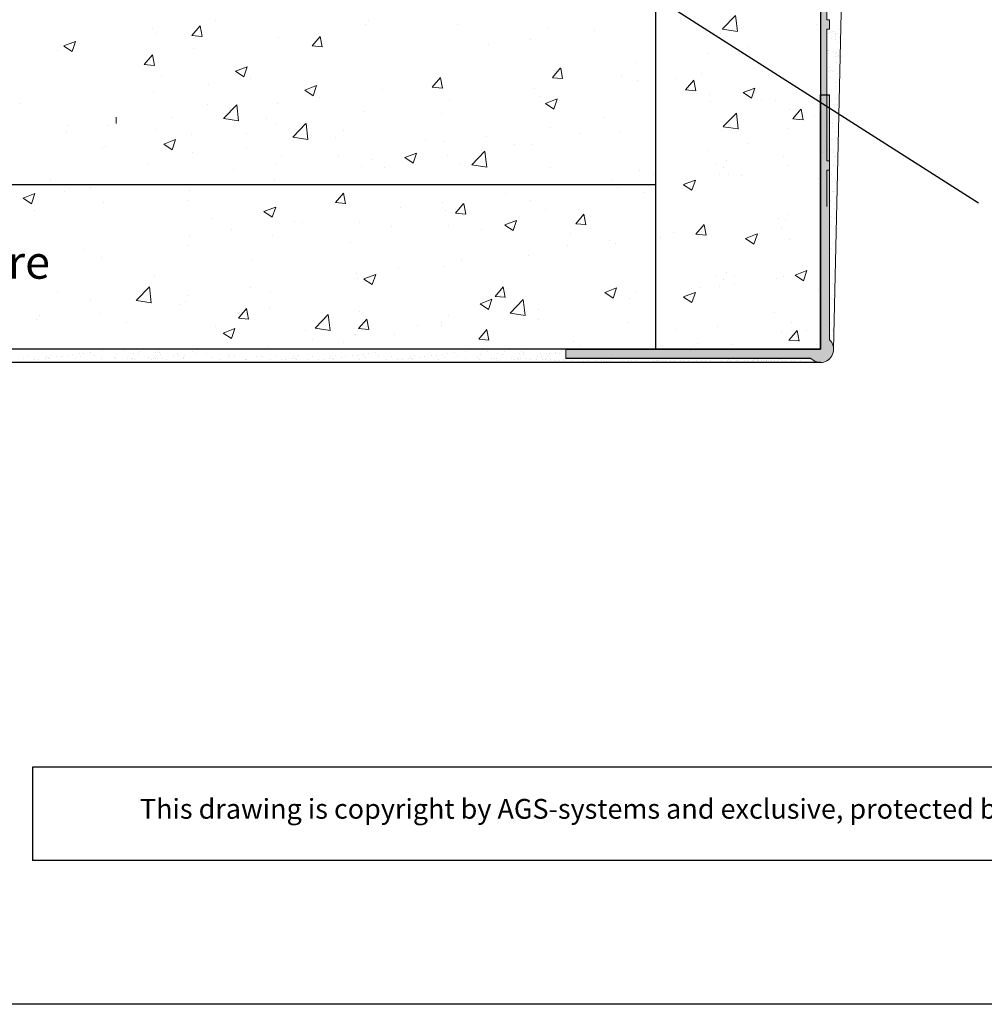
# Model space of a CAD drawing. Units: millimetres. Extents: x 17884 to 18181, y 3299 to 3516.
# Drawn here: x 17980 to 18053, y 3299 to 3374 of the extents above; entities that cross this region are included whole.
import ezdxf

# ---------------------------------------------------------------- set-up
doc = ezdxf.new("R2010")
doc.units = ezdxf.units.MM
doc.layers.get('0').update_dxf_attribs({"lineweight": 25})
for name, color, linetype, lineweight in [('1', 7, 'Continuous', 18), ('Gipsp Sch', 253, 'Continuous', 5), ('lienen Schraube', 7, 'Continuous', 15), ('Profile Sch', 251, 'Continuous', 15), ('Putz Sch', 252, 'Continuous', 20), ('Putznetz Lienien', 7, 'Continuous', 15), ('Putznetz Sch', 254, 'Continuous', 15), ('Schrafur Gips', 7, 'Continuous', 15)]:
    doc.layers.add(name, color=color, linetype=linetype, lineweight=lineweight)
doc.styles.add('Stil2', font='arial.ttf')

msp = doc.modelspace()

# ---------------------------------------------------------------- hatches: boundary and pattern name
at = {"layer": 'Putz Sch'}
h = msp.add_hatch(color=256, dxfattribs=at)
edge = h.paths.add_edge_path()
edge.add_arc((18040.817, 3348.78), 1, 224.427, 45.573)
edge.add_line((18041.517, 3349.494), (18041.517, 3368.08))
edge.add_line((18041.517, 3368.08), (18040.817, 3368.08))
edge.add_line((18040.817, 3368.08), (18040.817, 3348.78))
edge.add_line((18040.817, 3348.78), (18021.517, 3348.78))
edge.add_line((18021.517, 3348.78), (18021.517, 3348.08))
edge.add_line((18021.517, 3348.08), (18040.103, 3348.08))
h = msp.add_hatch(color=256, dxfattribs=at)
edge = h.paths.add_edge_path()
edge.add_arc((18040.817, 3348.78), 1, 224.427, 45.573)
edge.add_line((18041.517, 3349.494), (18041.517, 3368.08))
edge.add_line((18041.517, 3368.08), (18040.817, 3368.08))
edge.add_line((18040.817, 3368.08), (18040.817, 3348.78))
edge.add_line((18040.817, 3348.78), (18021.517, 3348.78))
edge.add_line((18021.517, 3348.78), (18021.517, 3348.08))
edge.add_line((18021.517, 3348.08), (18040.103, 3348.08))
h = msp.add_hatch(color=256, dxfattribs=at)
edge = h.paths.add_edge_path()
edge.add_arc((18040.817, 3348.78), 1, 224.427, 45.573)
edge.add_line((18041.517, 3349.494), (18041.517, 3368.08))
edge.add_line((18041.517, 3368.08), (18040.817, 3368.08))
edge.add_line((18040.817, 3368.08), (18040.817, 3348.78))
edge.add_line((18040.817, 3348.78), (18021.517, 3348.78))
edge.add_line((18021.517, 3348.78), (18021.517, 3348.08))
edge.add_line((18021.517, 3348.08), (18040.103, 3348.08))
h = msp.add_hatch(color=256, dxfattribs=at)
edge = h.paths.add_edge_path()
edge.add_arc((18040.817, 3348.78), 1, 224.427, 45.573)
edge.add_line((18041.517, 3349.494), (18041.517, 3368.08))
edge.add_line((18041.517, 3368.08), (18040.817, 3368.08))
edge.add_line((18040.817, 3368.08), (18040.817, 3348.78))
edge.add_line((18040.817, 3348.78), (18021.517, 3348.78))
edge.add_line((18021.517, 3348.78), (18021.517, 3348.08))
edge.add_line((18021.517, 3348.08), (18040.103, 3348.08))
h = msp.add_hatch(color=256, dxfattribs=at)
edge = h.paths.add_edge_path()
edge.add_arc((18040.817, 3348.78), 1, 224.427, 45.573)
edge.add_line((18041.517, 3349.494), (18041.517, 3368.08))
edge.add_line((18041.517, 3368.08), (18040.817, 3368.08))
edge.add_line((18040.817, 3368.08), (18040.817, 3348.78))
edge.add_line((18040.817, 3348.78), (18021.517, 3348.78))
edge.add_line((18021.517, 3348.78), (18021.517, 3348.08))
edge.add_line((18021.517, 3348.08), (18040.103, 3348.08))
h = msp.add_hatch(color=256, dxfattribs=at)
edge = h.paths.add_edge_path()
edge.add_arc((18040.817, 3348.78), 1, 224.427, 45.573)
edge.add_line((18041.517, 3349.494), (18041.517, 3368.08))
edge.add_line((18041.517, 3368.08), (18040.817, 3368.08))
edge.add_line((18040.817, 3368.08), (18040.817, 3348.78))
edge.add_line((18040.817, 3348.78), (18021.517, 3348.78))
edge.add_line((18021.517, 3348.78), (18021.517, 3348.08))
edge.add_line((18021.517, 3348.08), (18040.103, 3348.08))
h = msp.add_hatch(color=256, dxfattribs=at)
edge = h.paths.add_edge_path()
edge.add_arc((18040.817, 3348.78), 1, 224.427, 45.573)
edge.add_line((18041.517, 3349.494), (18041.517, 3368.08))
edge.add_line((18041.517, 3368.08), (18040.817, 3368.08))
edge.add_line((18040.817, 3368.08), (18040.817, 3348.78))
edge.add_line((18040.817, 3348.78), (18021.517, 3348.78))
edge.add_line((18021.517, 3348.78), (18021.517, 3348.08))
edge.add_line((18021.517, 3348.08), (18040.103, 3348.08))
h = msp.add_hatch(color=256, dxfattribs=at)
edge = h.paths.add_edge_path()
edge.add_arc((18040.817, 3348.78), 1, 224.427, 45.573)
edge.add_line((18041.517, 3349.494), (18041.517, 3368.08))
edge.add_line((18041.517, 3368.08), (18040.817, 3368.08))
edge.add_line((18040.817, 3368.08), (18040.817, 3348.78))
edge.add_line((18040.817, 3348.78), (18021.517, 3348.78))
edge.add_line((18021.517, 3348.78), (18021.517, 3348.08))
edge.add_line((18021.517, 3348.08), (18040.103, 3348.08))
h = msp.add_hatch(color=256, dxfattribs=at)
edge = h.paths.add_edge_path()
edge.add_arc((18040.817, 3348.78), 1, 224.427, 45.573)
edge.add_line((18041.517, 3349.494), (18041.517, 3368.08))
edge.add_line((18041.517, 3368.08), (18040.817, 3368.08))
edge.add_line((18040.817, 3368.08), (18040.817, 3348.78))
edge.add_line((18040.817, 3348.78), (18021.517, 3348.78))
edge.add_line((18021.517, 3348.78), (18021.517, 3348.08))
edge.add_line((18021.517, 3348.08), (18040.103, 3348.08))
h = msp.add_hatch(color=256, dxfattribs=at)
edge = h.paths.add_edge_path()
edge.add_arc((18040.817, 3348.78), 1, 224.427, 45.573)
edge.add_line((18041.517, 3349.494), (18041.517, 3368.08))
edge.add_line((18041.517, 3368.08), (18040.817, 3368.08))
edge.add_line((18040.817, 3368.08), (18040.817, 3348.78))
edge.add_line((18040.817, 3348.78), (18021.517, 3348.78))
edge.add_line((18021.517, 3348.78), (18021.517, 3348.08))
edge.add_line((18021.517, 3348.08), (18040.103, 3348.08))
h = msp.add_hatch(color=256, dxfattribs=at)
edge = h.paths.add_edge_path()
edge.add_arc((18040.817, 3348.78), 1, 224.427, 45.573)
edge.add_line((18041.517, 3349.494), (18041.517, 3368.08))
edge.add_line((18041.517, 3368.08), (18040.817, 3368.08))
edge.add_line((18040.817, 3368.08), (18040.817, 3348.78))
edge.add_line((18040.817, 3348.78), (18021.517, 3348.78))
edge.add_line((18021.517, 3348.78), (18021.517, 3348.08))
edge.add_line((18021.517, 3348.08), (18040.103, 3348.08))
h = msp.add_hatch(color=256, dxfattribs=at)
edge = h.paths.add_edge_path()
edge.add_arc((18040.817, 3348.78), 1, 224.427, 45.573)
edge.add_line((18041.517, 3349.494), (18041.517, 3368.08))
edge.add_line((18041.517, 3368.08), (18040.817, 3368.08))
edge.add_line((18040.817, 3368.08), (18040.817, 3348.78))
edge.add_line((18040.817, 3348.78), (18021.517, 3348.78))
edge.add_line((18021.517, 3348.78), (18021.517, 3348.08))
edge.add_line((18021.517, 3348.08), (18040.103, 3348.08))
h = msp.add_hatch(color=256, dxfattribs=at)
edge = h.paths.add_edge_path()
edge.add_arc((18040.817, 3348.78), 1, 224.427, 45.573)
edge.add_line((18041.517, 3349.494), (18041.517, 3368.08))
edge.add_line((18041.517, 3368.08), (18040.817, 3368.08))
edge.add_line((18040.817, 3368.08), (18040.817, 3348.78))
edge.add_line((18040.817, 3348.78), (18021.517, 3348.78))
edge.add_line((18021.517, 3348.78), (18021.517, 3348.08))
edge.add_line((18021.517, 3348.08), (18040.103, 3348.08))
h = msp.add_hatch(color=256, dxfattribs=at)
edge = h.paths.add_edge_path()
edge.add_arc((18040.817, 3348.78), 1, 224.427, 45.573)
edge.add_line((18041.517, 3349.494), (18041.517, 3368.08))
edge.add_line((18041.517, 3368.08), (18040.817, 3368.08))
edge.add_line((18040.817, 3368.08), (18040.817, 3348.78))
edge.add_line((18040.817, 3348.78), (18021.517, 3348.78))
edge.add_line((18021.517, 3348.78), (18021.517, 3348.08))
edge.add_line((18021.517, 3348.08), (18040.103, 3348.08))
h = msp.add_hatch(color=256, dxfattribs=at)
edge = h.paths.add_edge_path()
edge.add_arc((18040.817, 3348.78), 1, 224.427, 45.573)
edge.add_line((18041.517, 3349.494), (18041.517, 3368.08))
edge.add_line((18041.517, 3368.08), (18040.817, 3368.08))
edge.add_line((18040.817, 3368.08), (18040.817, 3348.78))
edge.add_line((18040.817, 3348.78), (18021.517, 3348.78))
edge.add_line((18021.517, 3348.78), (18021.517, 3348.08))
edge.add_line((18021.517, 3348.08), (18040.103, 3348.08))
h = msp.add_hatch(color=256, dxfattribs=at)
edge = h.paths.add_edge_path()
edge.add_arc((18040.817, 3348.78), 1, 224.427, 45.573)
edge.add_line((18041.517, 3349.494), (18041.517, 3368.08))
edge.add_line((18041.517, 3368.08), (18040.817, 3368.08))
edge.add_line((18040.817, 3368.08), (18040.817, 3348.78))
edge.add_line((18040.817, 3348.78), (18021.517, 3348.78))
edge.add_line((18021.517, 3348.78), (18021.517, 3348.08))
edge.add_line((18021.517, 3348.08), (18040.103, 3348.08))
at = {"layer": 'Putznetz Sch'}
h = msp.add_hatch(color=256, dxfattribs=at)
edge = h.paths.add_edge_path()
edge.add_line((18040.817, 3405.235), (18040.817, 3359.614))
edge.add_line((18040.817, 3359.614), (18041.317, 3359.614))
edge.add_line((18041.317, 3359.614), (18041.317, 3362.355))
edge.add_line((18041.317, 3362.355), (18041.517, 3362.355))
edge.add_line((18041.517, 3362.355), (18041.517, 3363.055))
edge.add_line((18041.517, 3363.055), (18041.317, 3363.055))
edge.add_line((18041.317, 3363.055), (18041.317, 3373.055))
edge.add_line((18041.317, 3373.055), (18041.517, 3373.055))
edge.add_line((18041.517, 3373.055), (18041.517, 3373.755))
edge.add_line((18041.517, 3373.755), (18041.317, 3373.755))
edge.add_line((18041.317, 3373.755), (18041.317, 3383.755))
edge.add_line((18041.317, 3383.755), (18041.517, 3383.755))
edge.add_line((18041.517, 3383.755), (18041.517, 3384.455))
edge.add_line((18041.517, 3384.455), (18041.317, 3384.455))
edge.add_line((18041.317, 3384.455), (18041.317, 3389.455))
edge.add_line((18041.317, 3389.455), (18041.517, 3389.455))
edge.add_line((18041.517, 3389.455), (18041.517, 3390.155))
edge.add_line((18041.517, 3390.155), (18041.317, 3390.155))
edge.add_line((18041.317, 3390.155), (18041.317, 3400.155))
edge.add_line((18041.317, 3400.155), (18041.517, 3400.155))
edge.add_line((18041.517, 3400.155), (18041.517, 3400.855))
edge.add_line((18041.517, 3400.855), (18041.317, 3400.855))
edge.add_line((18041.317, 3400.855), (18041.317, 3405.394))
edge.add_line((18041.317, 3405.394), (18040.249, 3409.157))
edge.add_line((18040.249, 3409.157), (18040.249, 3413.64))
edge.add_arc((18040.999, 3413.64), 0.75, 90, 180, ccw=False)
edge.add_line((18040.999, 3414.39), (18040.999, 3414.89))
edge.add_arc((18040.999, 3413.64), 1.25, 90, 180)
edge.add_line((18039.749, 3413.64), (18039.748, 3409.003))
edge.add_line((18039.748, 3409.003), (18040.817, 3405.235))

# ---------------------------------------------------------------- linework, layer by layer
for p, q in [((18040.817, 3405.235), (18040.817, 3348.78)), ((18028.317, 3395.699), (18028.317, 3348.78)), ((18040.817, 3395.1), (18040.817, 3368.08)), ((18052.808, 3359.85), (18018.431, 3381.769)), ((18040.817, 3348.78), (18040.817, 3368.08)), ((18040.817, 3368.08), (18040.817, 3368.08)), ((18040.817, 3368.08), (18040.817, 3368.08)), ((18040.817, 3348.78), (18040.817, 3368.08)), ((18040.817, 3368.08), (18040.817, 3368.08)), ((18040.817, 3368.08), (18040.817, 3368.08)), ((18040.817, 3348.78), (18040.817, 3368.08)), ((18040.817, 3368.08), (18040.817, 3368.08)), ((18040.817, 3368.08), (18040.817, 3368.08)), ((18040.817, 3368.08), (18041.517, 3368.08)), ((18040.817, 3368.08), (18041.517, 3368.08)), ((18040.817, 3368.08), (18041.517, 3368.08)), ((18040.817, 3368.08), (18041.517, 3368.08)), ((18040.817, 3368.08), (18040.817, 3348.78)), ((18040.817, 3368.08), (18041.517, 3368.08)), ((18040.817, 3368.08), (18041.517, 3368.08)), ((18040.817, 3368.08), (18041.517, 3368.08)), ((18040.817, 3368.08), (18041.517, 3368.08)), ((17910.532, 3361.28), (18028.317, 3361.28)), ((18028.317, 3348.78), (17910.694, 3348.78)), ((18021.517, 3348.78), (18040.817, 3348.78)), ((18021.517, 3348.78), (18040.817, 3348.78)), ((18021.517, 3348.78), (18040.817, 3348.78)), ((18040.817, 3348.78), (18021.517, 3348.78)), ((18028.317, 3348.78), (18040.817, 3348.78)), ((18040.817, 3347.78), (17910.689, 3347.78)), ((18040.103, 3348.08), (18021.517, 3348.08)), ((18040.103, 3348.08), (18021.517, 3348.08)), ((17981.112, 3317.093), (17981.112, 3310.015)), ((18180.532, 3299.115), (17883.532, 3299.115))]:
    msp.add_line(p, q)
at = {"linetype": 'ByBlock'}
for p, q in [((18094.914, 3317.093), (17981.112, 3317.093)), ((18094.914, 3310.015), (17981.112, 3310.015))]:
    msp.add_line(p, q, dxfattribs=at)
at = {"layer": '1'}
for p, q in [((18043.317, 3416.53), (18041.817, 3348.78)), ((18041.603, 3372.829), (18041.603, 3372.829)), ((18041.763, 3372.891), (18041.763, 3372.891)), ((18041.88, 3372.86), (18041.88, 3372.86)), ((18042.159, 3373.005), (18042.159, 3373.005)), ((18041.427, 3372.739), (18041.427, 3372.739)), ((18041.686, 3372.369), (18041.686, 3372.369)), ((18041.875, 3372.73), (18041.875, 3372.73)), ((18041.927, 3372.259), (18041.927, 3372.259)), ((18041.94, 3372.521), (18041.94, 3372.521)), ((18042.002, 3372.621), (18042.002, 3372.621)), ((18042.094, 3372.723), (18042.094, 3372.723)), ((18042.252, 3372.394), (18042.252, 3372.394)), ((18041.419, 3371.447), (18041.419, 3371.447)), ((18041.73, 3371.32), (18041.73, 3371.32)), ((18042.191, 3372.026), (18042.191, 3372.026)), ((18041.405, 3371.185), (18041.405, 3371.185)), ((18041.982, 3370.951), (18041.982, 3370.951)), ((18041.996, 3371.213), (18041.996, 3371.213)), ((18042.143, 3371.013), (18042.143, 3371.013)), ((18042.236, 3370.927), (18042.236, 3370.927)), ((18042.395, 3371.005), (18042.395, 3371.005)), ((18041.46, 3369.877), (18041.46, 3369.877)), ((18041.474, 3370.139), (18041.474, 3370.139)), ((18041.621, 3369.939), (18041.621, 3369.939)), ((18041.714, 3369.853), (18041.714, 3369.853)), ((18041.873, 3369.931), (18041.873, 3369.931)), ((18042.065, 3370.491), (18042.065, 3370.491)), ((18041.543, 3369.417), (18041.543, 3369.417)), ((18042.104, 3369.685), (18042.104, 3369.685)), ((18041.944, 3368.976), (18041.944, 3368.976)), ((18042.04, 3368.68), (18042.04, 3368.68)), ((18041.664, 3367.609), (18041.664, 3367.609)), ((18041.939, 3367.768), (18041.939, 3367.768)), ((18041.831, 3367.337), (18041.831, 3367.337)), ((18041.9, 3367.171), (18041.9, 3367.171)), ((18042.095, 3367.372), (18042.095, 3367.372)), ((18041.696, 3366.63), (18041.696, 3366.63)), ((18041.609, 3365.993), (18041.609, 3365.993)), ((18041.728, 3365.651), (18041.728, 3365.651)), ((18041.753, 3365.866), (18041.753, 3365.866)), ((18041.665, 3364.685), (18041.665, 3364.685)), ((18041.76, 3364.672), (18041.76, 3364.672)), ((18041.92, 3365.308), (18041.92, 3365.308)), ((18042.014, 3365.222), (18042.014, 3365.222)), ((18042.078, 3364.739), (18042.078, 3364.739)), ((18041.588, 3363.949), (18041.588, 3363.949)), ((18041.792, 3363.693), (18041.792, 3363.693)), ((18041.802, 3363.813), (18041.802, 3363.813)), ((18041.869, 3363.396), (18041.869, 3363.396)), ((18041.97, 3363.417), (18041.97, 3363.417)), ((18041.824, 3362.714), (18041.824, 3362.714)), ((18041.998, 3362.677), (18041.998, 3362.677)), ((18041.647, 3362.052), (18041.647, 3362.052)), ((18041.856, 3361.736), (18041.856, 3361.736)), ((18041.99, 3361.554), (18041.99, 3361.554)), ((18041.702, 3360.744), (18041.702, 3360.744)), ((18041.812, 3360.774), (18041.812, 3360.774)), ((18041.888, 3360.757), (18041.888, 3360.757)), ((18041.597, 3360.068), (18041.597, 3360.068)), ((18041.906, 3359.455), (18041.906, 3359.455)), ((18041.92, 3359.778), (18041.92, 3359.778)), ((18041.647, 3358.858), (18041.647, 3358.858)), ((18041.861, 3358.722), (18041.861, 3358.722)), ((18041.952, 3358.799), (18041.952, 3358.799)), ((18041.685, 3358.111), (18041.685, 3358.111)), ((18041.984, 3357.82), (18041.984, 3357.82)), ((18041.74, 3356.803), (18041.74, 3356.803)), ((18041.667, 3356.314), (18041.667, 3356.314)), ((18041.871, 3355.683), (18041.871, 3355.683)), ((18041.944, 3355.514), (18041.944, 3355.514)), ((18041.623, 3354.509), (18041.623, 3354.509)), ((18041.722, 3354.17), (18041.722, 3354.17)), ((18041.706, 3353.767), (18041.706, 3353.767)), ((18041.92, 3353.63), (18041.92, 3353.63)), ((18041.642, 3352.646), (18041.642, 3352.646)), ((18041.778, 3352.862), (18041.778, 3352.862)), ((18041.736, 3352.56), (18041.736, 3352.56)), ((18041.692, 3350.755), (18041.692, 3350.755)), ((18041.76, 3350.229), (18041.76, 3350.229)), ((17980.779, 3348.268), (17980.779, 3348.268)), ((17982.175, 3348.252), (17982.175, 3348.252)), ((17982.494, 3348.33), (17982.494, 3348.33)), ((17982.957, 3348.222), (17982.957, 3348.222)), ((17983.287, 3348.266), (17983.287, 3348.266)), ((17983.803, 3348.334), (17983.803, 3348.334)), ((17984.156, 3348.351), (17984.156, 3348.351)), ((17984.666, 3348.447), (17984.666, 3348.447)), ((17984.754, 3348.196), (17984.754, 3348.196)), ((17984.996, 3348.491), (17984.996, 3348.491)), ((17985.513, 3348.559), (17985.513, 3348.559)), ((17985.781, 3348.343), (17985.781, 3348.343)), ((17986.375, 3348.672), (17986.375, 3348.672)), ((17987.295, 3348.174), (17987.295, 3348.174)), ((17987.496, 3348.405), (17987.496, 3348.405)), ((17988.082, 3348.675), (17988.082, 3348.675)), ((17988.797, 3348.48), (17988.797, 3348.48)), ((17989.158, 3348.426), (17989.158, 3348.426)), ((17989.321, 3348.624), (17989.321, 3348.624)), ((17990.46, 3348.501), (17990.46, 3348.501)), ((17990.623, 3348.653), (17990.623, 3348.653)), ((17990.74, 3348.546), (17990.74, 3348.546)), ((17990.782, 3348.418), (17990.782, 3348.418)), ((17991.807, 3348.23), (17991.807, 3348.23)), ((17992.084, 3348.494), (17992.084, 3348.494)), ((17992.137, 3348.274), (17992.137, 3348.274)), ((17992.566, 3348.153), (17992.566, 3348.153)), ((17992.654, 3348.342), (17992.654, 3348.342)), ((17993.201, 3348.597), (17993.201, 3348.597)), ((17993.516, 3348.455), (17993.516, 3348.455)), ((17994.295, 3348.446), (17994.295, 3348.446)), ((17994.672, 3348.162), (17994.672, 3348.162)), ((17995.951, 3348.299), (17995.951, 3348.299)), ((17996.068, 3348.192), (17996.068, 3348.192)), ((17996.388, 3348.224), (17996.388, 3348.224)), ((17998.05, 3348.245), (17998.05, 3348.245)), ((17998.529, 3348.243), (17998.529, 3348.243)), ((17999.519, 3348.238), (17999.519, 3348.238)), ((18000.915, 3348.221), (18000.915, 3348.221)), ((18001.234, 3348.299), (18001.234, 3348.299)), ((18002.332, 3348.238), (18002.332, 3348.238)), ((18003.728, 3348.221), (18003.728, 3348.221)), ((18004.047, 3348.299), (18004.047, 3348.299)), ((18004.51, 3348.192), (18004.51, 3348.192)), ((18004.84, 3348.235), (18004.84, 3348.235)), ((18005.356, 3348.303), (18005.356, 3348.303)), ((18005.71, 3348.321), (18005.71, 3348.321)), ((18006.219, 3348.417), (18006.219, 3348.417)), ((18006.307, 3348.165), (18006.307, 3348.165)), ((18006.549, 3348.46), (18006.549, 3348.46)), ((18007.066, 3348.528), (18007.066, 3348.528)), ((18007.334, 3348.313), (18007.334, 3348.313)), ((18008.324, 3348.238), (18008.324, 3348.238)), ((18009.72, 3348.221), (18009.72, 3348.221)), ((18010.039, 3348.299), (18010.039, 3348.299)), ((18010.501, 3348.192), (18010.501, 3348.192)), ((18010.832, 3348.235), (18010.832, 3348.235)), ((18011.348, 3348.303), (18011.348, 3348.303)), ((18011.701, 3348.321), (18011.701, 3348.321)), ((18012.211, 3348.417), (18012.211, 3348.417)), ((18012.299, 3348.165), (18012.299, 3348.165)), ((18012.541, 3348.46), (18012.541, 3348.46)), ((18013.058, 3348.528), (18013.058, 3348.528)), ((18013.326, 3348.313), (18013.326, 3348.313)), ((18013.92, 3348.642), (18013.92, 3348.642)), ((18015.041, 3348.375), (18015.041, 3348.375)), ((18015.627, 3348.644), (18015.627, 3348.644)), ((18016.342, 3348.45), (18016.342, 3348.45)), ((18016.703, 3348.396), (18016.703, 3348.396)), ((18016.866, 3348.593), (18016.866, 3348.593)), ((18018.005, 3348.471), (18018.005, 3348.471)), ((18018.168, 3348.623), (18018.168, 3348.623)), ((18018.285, 3348.515), (18018.285, 3348.515)), ((18018.327, 3348.388), (18018.327, 3348.388)), ((18019.352, 3348.2), (18019.352, 3348.2)), ((18019.629, 3348.463), (18019.629, 3348.463)), ((18019.638, 3348.468), (18019.638, 3348.468)), ((18019.682, 3348.244), (18019.682, 3348.244)), ((18020.062, 3348.43), (18020.062, 3348.43)), ((18020.199, 3348.311), (18020.199, 3348.311)), ((18020.317, 3348.438), (18020.317, 3348.438)), ((18020.71, 3348.468), (18020.71, 3348.468)), ((18020.746, 3348.566), (18020.746, 3348.566)), ((18021.061, 3348.425), (18021.061, 3348.425)), ((17980.41, 3348.062), (17980.41, 3348.062)), ((17981.247, 3347.997), (17981.247, 3347.997)), ((17981.578, 3348.041), (17981.578, 3348.041)), ((17982.094, 3348.109), (17982.094, 3348.109)), ((17982.292, 3348.144), (17982.292, 3348.144)), ((17982.387, 3348.065), (17982.387, 3348.065)), ((17984.365, 3348.069), (17984.365, 3348.069)), ((17986.342, 3348.072), (17986.342, 3348.072)), ((17987.412, 3348.066), (17987.412, 3348.066)), ((17988.32, 3348.076), (17988.32, 3348.076)), ((17988.575, 3348.083), (17988.575, 3348.083)), ((17988.714, 3348.096), (17988.714, 3348.096)), ((17988.831, 3347.989), (17988.831, 3347.989)), ((17989.873, 3348.118), (17989.873, 3348.118)), ((17990.098, 3348.005), (17990.098, 3348.005)), ((17990.297, 3348.08), (17990.297, 3348.08)), ((17990.428, 3348.049), (17990.428, 3348.049)), ((17990.552, 3348.087), (17990.552, 3348.087)), ((17990.944, 3348.117), (17990.944, 3348.117)), ((17991.292, 3348.04), (17991.292, 3348.04)), ((17992.529, 3348.09), (17992.529, 3348.09)), ((17995.35, 3348.024), (17995.35, 3348.024)), ((17997.268, 3348.015), (17997.268, 3348.015)), ((17997.327, 3348.028), (17997.327, 3348.028)), ((17999.15, 3348.031), (17999.15, 3348.031)), ((17999.987, 3347.967), (17999.987, 3347.967)), ((18000.318, 3348.01), (18000.318, 3348.01)), ((18000.834, 3348.078), (18000.834, 3348.078)), ((18001.032, 3348.114), (18001.032, 3348.114)), ((18001.127, 3348.035), (18001.127, 3348.035)), ((18001.963, 3348.031), (18001.963, 3348.031)), ((18002.8, 3347.967), (18002.8, 3347.967)), ((18003.131, 3348.01), (18003.131, 3348.01)), ((18003.647, 3348.078), (18003.647, 3348.078)), ((18003.846, 3348.114), (18003.846, 3348.114)), ((18003.94, 3348.035), (18003.94, 3348.035)), ((18005.918, 3348.038), (18005.918, 3348.038)), ((18007.955, 3348.031), (18007.955, 3348.031)), ((18008.792, 3347.967), (18008.792, 3347.967)), ((18009.123, 3348.01), (18009.123, 3348.01)), ((18009.639, 3348.078), (18009.639, 3348.078)), ((18009.837, 3348.114), (18009.837, 3348.114)), ((18009.932, 3348.035), (18009.932, 3348.035)), ((18011.91, 3348.038), (18011.91, 3348.038)), ((18013.887, 3348.042), (18013.887, 3348.042)), ((18014.84, 3348.143), (18014.84, 3348.143)), ((18014.957, 3348.036), (18014.957, 3348.036)), ((18015.865, 3348.046), (18015.865, 3348.046)), ((18016.119, 3348.053), (18016.119, 3348.053)), ((18016.259, 3348.065), (18016.259, 3348.065)), ((18016.376, 3347.958), (18016.376, 3347.958)), ((18017.418, 3348.087), (18017.418, 3348.087)), ((18017.643, 3347.975), (18017.643, 3347.975)), ((18017.842, 3348.049), (18017.842, 3348.049)), ((18017.973, 3348.018), (18017.973, 3348.018)), ((18018.097, 3348.056), (18018.097, 3348.056)), ((18018.489, 3348.086), (18018.489, 3348.086)), ((18018.837, 3348.009), (18018.837, 3348.009)), ((18019.325, 3348.036), (18019.325, 3348.036)), ((18019.749, 3347.998), (18019.749, 3347.998)), ((18020.004, 3348.005), (18020.004, 3348.005)), ((18020.074, 3348.06), (18020.074, 3348.06)), ((18020.384, 3347.952), (18020.384, 3347.952)), ((18020.397, 3348.035), (18020.397, 3348.035)), ((18020.672, 3347.925), (18020.672, 3347.925)), ((18020.808, 3347.914), (18020.808, 3347.914)), ((18021.063, 3347.921), (18021.063, 3347.921)), ((18021.456, 3347.951), (18021.456, 3347.951)), ((18021.987, 3347.765), (18021.987, 3347.765)), ((18022.068, 3347.908), (18022.068, 3347.908)), ((18022.185, 3347.801), (18022.185, 3347.801)), ((18022.85, 3347.879), (18022.85, 3347.879)), ((18023.18, 3347.923), (18023.18, 3347.923)), ((18023.77, 3347.952), (18023.77, 3347.952)), ((18024.194, 3347.914), (18024.194, 3347.914)), ((18024.449, 3347.921), (18024.449, 3347.921)), ((18024.647, 3347.852), (18024.647, 3347.852)), ((18024.842, 3347.951), (18024.842, 3347.951)), ((18025.815, 3347.952), (18025.815, 3347.952)), ((18026.239, 3347.914), (18026.239, 3347.914)), ((18026.494, 3347.921), (18026.494, 3347.921)), ((18026.886, 3347.951), (18026.886, 3347.951)), ((18027.188, 3347.83), (18027.188, 3347.83)), ((18028.207, 3347.912), (18028.207, 3347.912)), ((18028.419, 3347.952), (18028.419, 3347.952)), ((18028.462, 3347.919), (18028.462, 3347.919)), ((18028.602, 3347.932), (18028.602, 3347.932)), ((18028.843, 3347.914), (18028.843, 3347.914)), ((18029.098, 3347.921), (18029.098, 3347.921)), ((18029.49, 3347.951), (18029.49, 3347.951)), ((18029.575, 3348.065), (18029.575, 3348.065)), ((18029.758, 3347.952), (18029.758, 3347.952)), ((18030.182, 3347.914), (18030.182, 3347.914)), ((18030.437, 3347.921), (18030.437, 3347.921)), ((18030.83, 3347.951), (18030.83, 3347.951)), ((18031.41, 3347.952), (18031.41, 3347.952)), ((18031.834, 3347.914), (18031.834, 3347.914)), ((18032.089, 3347.921), (18032.089, 3347.921)), ((18032.481, 3347.951), (18032.481, 3347.951)), ((18033.356, 3347.952), (18033.356, 3347.952)), ((18033.78, 3347.914), (18033.78, 3347.914)), ((18033.823, 3348.029), (18033.823, 3348.029)), ((18034.035, 3347.921), (18034.035, 3347.921)), ((18034.428, 3347.951), (18034.428, 3347.951)), ((18034.641, 3347.952), (18034.641, 3347.952)), ((18035.065, 3347.914), (18035.065, 3347.914)), ((18035.32, 3347.921), (18035.32, 3347.921)), ((18035.68, 3347.952), (18035.68, 3347.952)), ((18035.713, 3347.951), (18035.713, 3347.951)), ((18035.8, 3348.033), (18035.8, 3348.033)), ((18036.047, 3347.952), (18036.047, 3347.952)), ((18036.055, 3348.04), (18036.055, 3348.04)), ((18036.104, 3347.914), (18036.104, 3347.914)), ((18036.195, 3348.053), (18036.195, 3348.053)), ((18036.359, 3347.921), (18036.359, 3347.921)), ((18036.471, 3347.914), (18036.471, 3347.914)), ((18036.726, 3347.921), (18036.726, 3347.921)), ((18036.752, 3347.951), (18036.752, 3347.951)), ((18036.899, 3347.952), (18036.899, 3347.952)), ((18037.118, 3347.951), (18037.118, 3347.951)), ((18037.323, 3347.914), (18037.323, 3347.914)), ((18037.354, 3348.074), (18037.354, 3348.074)), ((18037.578, 3347.921), (18037.578, 3347.921)), ((18037.778, 3348.036), (18037.778, 3348.036)), ((18037.97, 3347.951), (18037.97, 3347.951)), ((18038.033, 3348.043), (18038.033, 3348.043)), ((18038.211, 3347.952), (18038.211, 3347.952)), ((18038.425, 3348.074), (18038.425, 3348.074)), ((18038.635, 3347.914), (18038.635, 3347.914)), ((18038.89, 3347.921), (18038.89, 3347.921)), ((18039.282, 3347.951), (18039.282, 3347.951))]:
    msp.add_line(p, q, dxfattribs=at)
at = {"layer": 'Gipsp Sch'}
for p, q in [((17994.99, 3373.71), (17994.99, 3373.71)), ((18006.565, 3373.68), (18006.565, 3373.68)), ((18033.404, 3373.064), (18034.393, 3374.095)), ((18034.534, 3372.886), (18034.393, 3374.092)), ((17990.18, 3373.077), (17990.18, 3373.077)), ((17993.19, 3372.573), (17993.802, 3373.302)), ((17993.956, 3372.495), (17993.81, 3373.291)), ((18006.35, 3373.384), (18006.35, 3373.384)), ((18013.344, 3373.394), (18013.344, 3373.394)), ((18020.124, 3373.107), (18020.124, 3373.107)), ((18023.669, 3372.916), (18023.669, 3372.916)), ((18033.406, 3373.058), (18034.536, 3372.883)), ((18040.54, 3373.398), (18040.54, 3373.398)), ((18041.338, 3372.794), (18041.338, 3372.794)), ((17983.485, 3371.774), (17984.374, 3372.116)), ((17984.119, 3371.346), (17984.376, 3372.113)), ((17990.424, 3372.729), (17990.424, 3372.729)), ((17993.189, 3372.571), (17993.948, 3372.505)), ((17999.753, 3372.431), (17999.753, 3372.431)), ((18002.299, 3371.776), (18002.912, 3372.505)), ((18003.066, 3371.698), (18002.919, 3372.494)), ((18018.859, 3372.283), (18018.859, 3372.283)), ((18033.258, 3372.736), (18033.258, 3372.736)), ((17983.017, 3371.458), (17983.017, 3371.458)), ((17983.486, 3371.771), (17984.118, 3371.345)), ((17993.338, 3371.618), (17993.338, 3371.618)), ((18002.298, 3371.775), (18003.057, 3371.708)), ((18015.68, 3371.865), (18015.68, 3371.865)), ((18035.324, 3371.763), (18035.324, 3371.763)), ((18041.325, 3371.589), (18041.325, 3371.589)), ((18041.371, 3371.405), (18041.371, 3371.405)), ((18042.058, 3371.313), (18042.058, 3371.313)), ((17989.579, 3370.372), (17990.191, 3371.102)), ((17990.345, 3370.295), (17990.198, 3371.091)), ((18032.242, 3371.234), (18032.242, 3371.234)), ((18042.223, 3371.048), (18042.223, 3371.048)), ((17989.577, 3370.371), (17990.336, 3370.305)), ((17996.485, 3369.856), (17997.374, 3370.197)), ((17996.487, 3369.853), (17997.118, 3369.427)), ((17997.119, 3369.428), (17997.377, 3370.195)), ((18020.518, 3369.378), (18021.13, 3370.108)), ((18021.284, 3369.301), (18021.137, 3370.097)), ((18026.903, 3370.494), (18026.903, 3370.494)), ((17990.886, 3369.444), (17990.886, 3369.444)), ((17997.598, 3369.274), (17997.598, 3369.274)), ((18011.409, 3368.652), (18012.021, 3369.382)), ((18012.175, 3368.574), (18012.028, 3369.37)), ((18020.525, 3369.367), (18021.284, 3369.301)), ((18025.727, 3369.489), (18025.727, 3369.489)), ((18026.932, 3369.182), (18026.932, 3369.182)), ((18029.845, 3369.298), (18029.845, 3369.298)), ((18030.609, 3368.449), (18031.222, 3369.178)), ((18031.376, 3368.37), (18031.229, 3369.167)), ((18031.845, 3369.708), (18031.845, 3369.708)), ((17990.289, 3368.36), (17990.289, 3368.36)), ((17994.419, 3368.856), (17994.419, 3368.856)), ((18001.736, 3368.43), (18002.626, 3368.772)), ((18001.738, 3368.428), (18002.369, 3368.002)), ((18002.371, 3368.002), (18002.628, 3368.77)), ((18007.659, 3368.482), (18007.659, 3368.482)), ((18011.407, 3368.651), (18012.166, 3368.585)), ((18019.131, 3368.537), (18019.131, 3368.537)), ((18030.608, 3368.447), (18031.367, 3368.381)), ((18034.965, 3368.24), (18035.854, 3368.581)), ((18035.599, 3367.812), (18035.856, 3368.579)), ((18002.849, 3367.849), (18002.849, 3367.849)), ((18012.716, 3367.724), (18012.716, 3367.724)), ((18019.525, 3367.911), (18019.525, 3367.911)), ((18019.988, 3367.413), (18020.877, 3367.755)), ((18020.622, 3366.985), (18020.88, 3367.752)), ((18032.452, 3368.058), (18032.452, 3368.058)), ((18032.522, 3367.592), (18032.522, 3367.592)), ((18034.966, 3368.237), (18035.598, 3367.811)), ((18036.338, 3367.688), (18036.338, 3367.688)), ((18037.381, 3367.665), (18037.381, 3367.665)), ((17980.222, 3367.445), (17980.222, 3367.445)), ((17994.348, 3367.303), (17994.348, 3367.303)), ((17995.595, 3366.285), (17996.584, 3367.316)), ((17996.725, 3366.107), (17996.585, 3367.313)), ((17999.67, 3367.43), (17999.67, 3367.43)), ((18006.195, 3366.829), (18006.195, 3366.829)), ((18019.989, 3367.411), (18020.621, 3366.984)), ((18038.508, 3366.968), (18038.508, 3366.968)), ((18038.736, 3366.261), (18039.348, 3366.991)), ((18039.502, 3366.183), (18039.355, 3366.979)), ((17991.649, 3366.374), (17991.649, 3366.374)), ((17995.597, 3366.279), (17996.727, 3366.104)), ((17998.84, 3366.289), (17998.84, 3366.289)), ((18012.119, 3366.639), (18012.119, 3366.639)), ((18024.43, 3366.331), (18024.43, 3366.331)), ((18028.348, 3366.637), (18028.348, 3366.637)), ((18033.459, 3365.661), (18034.449, 3366.692)), ((18034.589, 3365.483), (18034.449, 3366.689)), ((18038.735, 3366.26), (18039.502, 3366.183)), ((18040.378, 3366.481), (18040.378, 3366.481)), ((17983.66, 3365.322), (17983.66, 3365.322)), ((17983.753, 3365.723), (17983.753, 3365.723)), ((17986.839, 3365.741), (17986.839, 3365.741)), ((17990.532, 3365.437), (17990.532, 3365.437)), ((17999.599, 3365.877), (17999.599, 3365.877)), ((18000.846, 3364.859), (18001.835, 3365.89)), ((18001.976, 3364.681), (18001.836, 3365.887)), ((18004.712, 3365.368), (18004.712, 3365.368)), ((18020.328, 3365.581), (18020.328, 3365.581)), ((18033.314, 3365.332), (18033.314, 3365.332)), ((18033.462, 3365.655), (18034.591, 3365.48)), ((18038.413, 3365.547), (18038.413, 3365.547)), ((17991.065, 3364.334), (17991.955, 3364.676)), ((17991.7, 3363.906), (17991.957, 3364.673)), ((17993.184, 3365.064), (17993.184, 3365.064)), ((17997.312, 3365.15), (17997.312, 3365.15)), ((18000.849, 3364.853), (18001.978, 3364.678)), ((18004.091, 3364.864), (18004.091, 3364.864)), ((18010.871, 3364.577), (18010.871, 3364.577)), ((18015.518, 3364.947), (18015.518, 3364.947)), ((18022.568, 3365.122), (18022.568, 3365.122)), ((18025.572, 3365.261), (18025.572, 3365.261)), ((17986.431, 3364.017), (17986.431, 3364.017)), ((17986.663, 3364.17), (17986.663, 3364.17)), ((17991.067, 3364.332), (17991.699, 3363.905)), ((17997.306, 3364.097), (17997.306, 3364.097)), ((18012.339, 3364.529), (18012.339, 3364.529)), ((18015.162, 3363.851), (18015.162, 3363.851)), ((18017.651, 3364.291), (18017.651, 3364.291)), ((18018.976, 3364.309), (18018.976, 3364.309)), ((18032.298, 3363.831), (18032.298, 3363.831)), ((18035.38, 3364.359), (18035.38, 3364.359)), ((17993.21, 3363.731), (17993.21, 3363.731)), ((17999.99, 3363.444), (17999.99, 3363.444)), ((18004.318, 3363.473), (18004.318, 3363.473)), ((18006.769, 3363.158), (18006.769, 3363.158)), ((18009.317, 3363.317), (18010.206, 3363.659)), ((18009.318, 3363.314), (18009.95, 3362.888)), ((18009.951, 3362.889), (18010.209, 3363.656)), ((18012.561, 3363.496), (18012.561, 3363.496)), ((18014.4, 3362.757), (18015.389, 3363.788)), ((18015.53, 3362.579), (18015.39, 3363.785)), ((18033.725, 3363.091), (18033.725, 3363.091)), ((18037.989, 3363.432), (18037.989, 3363.432)), ((18041.017, 3363.735), (18041.017, 3363.735)), ((18041.528, 3363.822), (18041.528, 3363.822)), ((17989.899, 3362.825), (17989.899, 3362.825)), ((17996.329, 3362.421), (17996.329, 3362.421)), ((17999.508, 3362.84), (17999.508, 3362.84)), ((18006.041, 3362.602), (18006.041, 3362.602)), ((18007.755, 3362.579), (18007.755, 3362.579)), ((18013.549, 3362.871), (18013.549, 3362.871)), ((18014.402, 3362.751), (18015.532, 3362.576)), ((18020.328, 3362.585), (18020.328, 3362.585)), ((18032.978, 3362.801), (18032.978, 3362.801)), ((18033.501, 3362.588), (18033.501, 3362.588)), ((18038.353, 3362.741), (18038.353, 3362.741)), ((17999.444, 3361.649), (17999.444, 3361.649)), ((18025.007, 3361.628), (18025.007, 3361.628)), ((18027.108, 3362.299), (18027.108, 3362.299)), ((18028.187, 3362.046), (18028.187, 3362.046)), ((18030.451, 3361.262), (18031.341, 3361.603)), ((18031.085, 3360.833), (18031.343, 3361.601)), ((18033.19, 3362.044), (18033.19, 3362.044)), ((18033.887, 3362.012), (18033.887, 3362.012)), ((18034.825, 3361.949), (18034.825, 3361.949)), ((18040.667, 3361.726), (18040.667, 3361.726)), ((18041.484, 3362.017), (18041.484, 3362.017)), ((17982.493, 3361.554), (17982.493, 3361.554)), ((17985.536, 3361.064), (17985.536, 3361.064)), ((17988.006, 3361.28), (17988.006, 3361.28)), ((18000.349, 3361.308), (18000.349, 3361.308)), ((18025.418, 3361.033), (18025.418, 3361.033)), ((18030.453, 3361.259), (18031.084, 3360.833)), ((18030.764, 3361.051), (18030.764, 3361.051)), ((17980.319, 3360.313), (17980.319, 3360.313)), ((17980.395, 3360.238), (17981.284, 3360.58)), ((17980.396, 3360.235), (17981.028, 3359.809)), ((17981.029, 3359.81), (17981.286, 3360.577)), ((17983.498, 3360.732), (17983.498, 3360.732)), ((17993.03, 3360.836), (17993.03, 3360.836)), ((18004.061, 3359.896), (18004.674, 3360.626)), ((18004.828, 3359.818), (18004.681, 3360.614)), ((18016.987, 3360.572), (18016.987, 3360.572)), ((18027.418, 3360.678), (18027.418, 3360.678)), ((18040.766, 3360.822), (18040.766, 3360.822)), ((18040.766, 3360.822), (18040.766, 3360.822)), ((18040.766, 3360.822), (18040.766, 3360.822)), ((18040.766, 3360.822), (18040.766, 3360.822)), ((18040.766, 3360.822), (18040.766, 3360.822)), ((18040.766, 3360.822), (18040.766, 3360.822)), ((18040.766, 3360.822), (18040.766, 3360.822)), ((18040.766, 3360.822), (18040.766, 3360.822)), ((18040.766, 3360.822), (18040.766, 3360.822)), ((18040.766, 3360.822), (18040.766, 3360.822)), ((18040.766, 3360.822), (18040.766, 3360.822)), ((18040.766, 3360.822), (18040.766, 3360.822)), ((18041.504, 3360.154), (18041.504, 3360.154)), ((17986.509, 3359.942), (17986.509, 3359.942)), ((17992.942, 3360.037), (17992.942, 3360.037)), ((17998.646, 3359.221), (17999.535, 3359.562)), ((17999.28, 3358.793), (17999.538, 3359.56)), ((18004.06, 3359.895), (18004.819, 3359.829)), ((18008.998, 3359.52), (18008.998, 3359.52)), ((18012.177, 3359.938), (18012.177, 3359.938)), ((18013.171, 3359.099), (18013.783, 3359.829)), ((18013.937, 3359.021), (18013.79, 3359.817)), ((18018.822, 3360.081), (18018.822, 3360.081)), ((18020.012, 3359.406), (18020.012, 3359.406)), ((17981.226, 3359.268), (17981.226, 3359.268)), ((17994.785, 3358.695), (17994.785, 3358.695)), ((17998.648, 3359.218), (17999.279, 3358.792)), ((18012.407, 3359.268), (18012.407, 3359.268)), ((18013.169, 3359.098), (18013.928, 3359.032)), ((18022.28, 3358.302), (18022.892, 3359.032)), ((18023.046, 3358.224), (18022.899, 3359.02)), ((18037.676, 3358.726), (18037.676, 3358.726)), ((18038.423, 3359.016), (18038.423, 3359.016)), ((18040.856, 3359.145), (18040.856, 3359.145)), ((18000.977, 3358.464), (18000.977, 3358.464)), ((18001.565, 3358.408), (18001.565, 3358.408)), ((18005.886, 3358.374), (18005.886, 3358.374)), ((18008.344, 3358.122), (18008.344, 3358.122)), ((18012.606, 3358.135), (18012.606, 3358.135)), ((18016.898, 3358.204), (18017.787, 3358.545)), ((18016.899, 3358.201), (18017.531, 3357.775)), ((18017.532, 3357.776), (18017.789, 3358.543)), ((18022.278, 3358.301), (18023.037, 3358.235)), ((18031.389, 3357.505), (18032.001, 3358.235)), ((18032.155, 3357.427), (18032.008, 3358.223)), ((18037.888, 3357.969), (18037.888, 3357.969)), ((18038.199, 3358.513), (18038.199, 3358.513)), ((18041.553, 3358.263), (18041.553, 3358.263)), ((17992.988, 3357.412), (17992.988, 3357.412)), ((17996.167, 3357.831), (17996.167, 3357.831)), ((17999.29, 3357.422), (17999.29, 3357.422)), ((18015.124, 3357.835), (18015.124, 3357.835)), ((18021.903, 3357.549), (18021.903, 3357.549)), ((18028.683, 3357.262), (18028.683, 3357.262)), ((18029.656, 3357.67), (18029.656, 3357.67)), ((18031.388, 3357.504), (18032.147, 3357.438)), ((18031.784, 3357.7), (18031.784, 3357.7)), ((18035.149, 3357.187), (18036.039, 3357.528)), ((18035.151, 3357.184), (18035.782, 3356.758)), ((18035.783, 3356.758), (18036.041, 3357.526)), ((17992.875, 3356.609), (17992.875, 3356.609)), ((18005.199, 3356.864), (18005.199, 3356.864)), ((18021.666, 3356.619), (18021.666, 3356.619)), ((18024.846, 3357.037), (18024.846, 3357.037)), ((18025.264, 3356.806), (18025.264, 3356.806)), ((18035.462, 3356.976), (18035.462, 3356.976)), ((18038.506, 3357.096), (18038.506, 3357.096)), ((18041.476, 3356.768), (18041.476, 3356.768)), ((18041.573, 3356.4), (18041.573, 3356.4)), ((17980.157, 3355.723), (17980.157, 3355.723)), ((17984.967, 3356.356), (17984.967, 3356.356)), ((17986.355, 3355.714), (17986.355, 3355.714)), ((18018.667, 3355.853), (18018.667, 3355.853)), ((17997.793, 3355.592), (17997.793, 3355.592)), ((18008.836, 3354.929), (18008.836, 3354.929)), ((18012.252, 3355.04), (18012.252, 3355.04)), ((18013.646, 3355.563), (18013.646, 3355.563)), ((18041.51, 3354.902), (18041.51, 3354.902)), ((17990.386, 3354.321), (17990.386, 3354.321)), ((18005.657, 3354.511), (18005.657, 3354.511)), ((18005.732, 3354.146), (18005.732, 3354.146)), ((18006.227, 3354.108), (18007.116, 3354.449)), ((18006.861, 3353.679), (18007.119, 3354.447)), ((18032.978, 3354.282), (18032.978, 3354.282)), ((18033.725, 3354.572), (18033.725, 3354.572)), ((18034.301, 3354.371), (18034.301, 3354.371)), ((18037.515, 3354.136), (18037.515, 3354.136)), ((18038.045, 3354.285), (18038.045, 3354.285)), ((18038.911, 3354.4), (18039.801, 3354.741)), ((18038.913, 3354.397), (18039.544, 3353.971)), ((18039.545, 3353.972), (18039.803, 3354.739)), ((17988.976, 3352.488), (17989.965, 3353.519)), ((17990.106, 3352.31), (17989.966, 3353.516)), ((17997.636, 3353.455), (17997.636, 3353.455)), ((18006.228, 3354.105), (18006.86, 3353.679)), ((18016.164, 3352.786), (18016.776, 3353.516)), ((18016.93, 3352.708), (18016.783, 3353.504)), ((18024.479, 3353.091), (18025.368, 3353.432)), ((18025.113, 3352.662), (18025.37, 3353.43)), ((18031.63, 3353.472), (18031.63, 3353.472)), ((18033.19, 3353.525), (18033.19, 3353.525)), ((18033.501, 3354.069), (18033.501, 3354.069)), ((18034.335, 3353.717), (18034.335, 3353.717)), ((17982.98, 3353.05), (17982.98, 3353.05)), ((17992.826, 3352.822), (17992.826, 3352.822)), ((17999.136, 3353.194), (17999.136, 3353.194)), ((18016.162, 3352.785), (18016.921, 3352.719)), ((18016.559, 3352.88), (18016.559, 3352.88)), ((18024.48, 3353.088), (18025.111, 3352.662)), ((18026.315, 3352.661), (18026.315, 3352.661)), ((18026.894, 3353.1), (18026.894, 3353.1)), ((18030.451, 3352.743), (18031.341, 3353.084)), ((18030.453, 3352.74), (18031.084, 3352.314)), ((18031.085, 3352.314), (18031.343, 3353.082)), ((18040.668, 3353.336), (18040.668, 3353.336)), ((18041.513, 3352.827), (18041.513, 3352.827)), ((17985.533, 3352.491), (17985.533, 3352.491)), ((17988.978, 3352.482), (17990.108, 3352.307)), ((17989.647, 3352.403), (17989.647, 3352.403)), ((17992.312, 3352.205), (17992.312, 3352.205)), ((17992.721, 3352.381), (17992.721, 3352.381)), ((17999.092, 3351.919), (17999.092, 3351.919)), ((18015.039, 3352.234), (18015.928, 3352.576)), ((18015.04, 3352.232), (18015.672, 3351.806)), ((18015.673, 3351.806), (18015.93, 3352.574)), ((18017.315, 3351.524), (18018.304, 3352.555)), ((18018.445, 3351.346), (18018.304, 3352.552)), ((18025.109, 3352.578), (18025.109, 3352.578)), ((18030.764, 3352.532), (18030.764, 3352.532)), ((17981.626, 3351.347), (17981.626, 3351.347)), ((17986.2, 3351.487), (17986.2, 3351.487)), ((17996.713, 3351.139), (17997.472, 3351.073)), ((17996.714, 3351.14), (17997.327, 3351.87)), ((17997.481, 3351.063), (17997.334, 3351.859)), ((18002.53, 3350.386), (18003.519, 3351.417)), ((18003.66, 3350.208), (18003.519, 3351.414)), ((18005.871, 3351.632), (18005.871, 3351.632)), ((18012.651, 3351.346), (18012.651, 3351.346)), ((18017.317, 3351.518), (18018.447, 3351.343)), ((18018.326, 3351.61), (18018.326, 3351.61)), ((18018.513, 3351.626), (18018.513, 3351.626)), ((18019.488, 3351.829), (18019.488, 3351.829)), ((18037.344, 3351.583), (18037.344, 3351.583)), ((18041.491, 3351.422), (18041.491, 3351.422)), ((18041.52, 3351.864), (18041.52, 3351.864)), ((17981.431, 3351.072), (17981.431, 3351.072)), ((17988.21, 3350.785), (17988.21, 3350.785)), ((17994.99, 3350.499), (17994.99, 3350.499)), ((18005.824, 3350.343), (18006.436, 3351.073)), ((18006.59, 3350.266), (18006.443, 3351.062)), ((18010.305, 3350.554), (18010.305, 3350.554)), ((18012.081, 3350.557), (18012.081, 3350.557)), ((18012.098, 3350.813), (18012.098, 3350.813)), ((18019.43, 3351.059), (18019.43, 3351.059)), ((18026.21, 3350.773), (18026.21, 3350.773)), ((18032.989, 3350.486), (18032.989, 3350.486)), ((18038.628, 3350.821), (18038.628, 3350.821)), ((17995.556, 3350.012), (17996.445, 3350.353)), ((17995.557, 3350.009), (17996.189, 3349.583)), ((17996.19, 3349.583), (17996.448, 3350.351)), ((18001.769, 3350.213), (18001.769, 3350.213)), ((18002.532, 3350.38), (18003.662, 3350.205)), ((18005.495, 3349.92), (18005.495, 3349.92)), ((18005.577, 3349.918), (18005.577, 3349.918)), ((18005.822, 3350.342), (18006.581, 3350.276)), ((18008.549, 3349.926), (18008.549, 3349.926)), ((18014.933, 3349.546), (18015.545, 3350.276)), ((18015.699, 3349.468), (18015.552, 3350.265)), ((18029.937, 3350.311), (18029.937, 3350.311)), ((18037.89, 3350.057), (18037.89, 3350.057)), ((18038.442, 3349.482), (18039.054, 3350.212)), ((18038.984, 3349.76), (18038.984, 3349.76)), ((18039.208, 3349.404), (18039.061, 3350.2)), ((18039.769, 3350.2), (18039.769, 3350.2)), ((18041.569, 3349.811), (18041.569, 3349.811)), ((17998.981, 3348.966), (17998.981, 3348.966)), ((18002.316, 3349.502), (18002.316, 3349.502)), ((18004.675, 3349.286), (18004.675, 3349.286)), ((18014.931, 3349.545), (18015.69, 3349.479)), ((18015.329, 3349.64), (18015.329, 3349.64)), ((18022.108, 3349.353), (18022.108, 3349.353)), ((18022.531, 3349.04), (18022.531, 3349.04)), ((18028.888, 3349.067), (18028.888, 3349.067)), ((18031.475, 3349.244), (18031.475, 3349.244)), ((18034.174, 3349.127), (18034.174, 3349.127)), ((18038.375, 3349.465), (18038.375, 3349.465)), ((18038.44, 3349.481), (18039.199, 3349.415)), ((18040.513, 3349.108), (18040.513, 3349.108)), ((18041.555, 3349.464), (18041.555, 3349.464)), ((18041.555, 3349.464), (18041.555, 3349.464)), ((18024.955, 3348.35), (18024.955, 3348.35)), ((18030.994, 3348.708), (18030.994, 3348.708)), ((18035.667, 3348.78), (18035.667, 3348.78)), ((17989.485, 3347.813), (17989.485, 3347.813)), ((18015.124, 3347.769), (18015.124, 3347.769))]:
    msp.add_line(p, q, dxfattribs=at)
at = {"layer": 'lienen Schraube'}
for p, q in [((17989.874, 3361.28), (17986.513, 3361.28)), ((17986.518, 3361.28), (17989.873, 3361.28))]:
    msp.add_line(p, q, dxfattribs=at)
at = {"layer": 'Profile Sch'}
msp.add_line((17987.447, 3365.902), (17987.447, 3366.382), dxfattribs=at)
at = {"layer": 'Putznetz Lienien'}
for p, q in [((18040.817, 3359.816), (18040.817, 3405.235)), ((18040.817, 3405.235), (18040.817, 3359.816)), ((18040.817, 3405.235), (18040.817, 3359.614)), ((18041.317, 3383.755), (18041.317, 3373.755)), ((18041.317, 3383.755), (18041.317, 3373.755)), ((17994.99, 3373.71), (17994.99, 3373.71)), ((18041.317, 3373.755), (18041.517, 3373.755)), ((18041.317, 3373.755), (18041.517, 3373.755)), ((18041.317, 3373.755), (18041.517, 3373.755)), ((18041.517, 3373.755), (18041.517, 3373.055)), ((18041.517, 3373.755), (18041.517, 3373.055)), ((18041.517, 3373.755), (18041.517, 3373.055)), ((18041.517, 3373.055), (18041.317, 3373.055)), ((18041.317, 3373.055), (18041.317, 3363.055)), ((18041.517, 3373.055), (18041.317, 3373.055)), ((18041.517, 3373.055), (18041.317, 3373.055)), ((18041.317, 3373.055), (18041.317, 3368.08)), ((18041.517, 3368.08), (18040.817, 3368.08)), ((18041.517, 3368.08), (18040.817, 3368.08)), ((18041.517, 3368.08), (18040.817, 3368.08)), ((18041.517, 3368.08), (18040.817, 3368.08)), ((18040.817, 3348.78), (18040.817, 3368.08)), ((18040.817, 3348.78), (18040.817, 3368.08)), ((18040.817, 3348.78), (18040.817, 3368.08)), ((18040.817, 3368.08), (18040.817, 3348.78)), ((18041.517, 3368.08), (18040.817, 3368.08)), ((18041.517, 3368.08), (18040.817, 3368.08)), ((18041.517, 3368.08), (18040.817, 3368.08)), ((18041.517, 3368.08), (18040.817, 3368.08)), ((18041.517, 3368.08), (18040.817, 3368.08)), ((18041.517, 3368.08), (18040.817, 3368.08)), ((18041.517, 3368.08), (18041.517, 3349.494)), ((18041.517, 3368.08), (18041.517, 3349.494)), ((18041.517, 3368.08), (18041.517, 3349.494)), ((18041.517, 3368.08), (18041.517, 3349.494)), ((18041.517, 3368.08), (18041.517, 3349.494)), ((18041.517, 3368.08), (18041.517, 3349.494)), ((18041.517, 3368.08), (18041.517, 3349.494)), ((18041.517, 3368.08), (18041.517, 3349.494)), ((18041.517, 3368.08), (18041.517, 3349.494)), ((18041.517, 3368.08), (18041.517, 3349.494)), ((18041.517, 3368.08), (18041.517, 3349.494)), ((18041.517, 3368.08), (18041.517, 3349.494)), ((18041.517, 3368.08), (18041.517, 3349.494)), ((18041.517, 3368.08), (18041.517, 3349.494)), ((18041.517, 3368.08), (18041.517, 3349.494)), ((18041.517, 3368.08), (18041.517, 3349.494)), ((18041.517, 3368.08), (18041.517, 3349.494)), ((18041.517, 3368.08), (18041.517, 3349.494)), ((18041.517, 3368.08), (18041.517, 3349.494)), ((18041.517, 3368.08), (18041.517, 3349.494)), ((18041.517, 3368.08), (18041.517, 3349.494)), ((18041.517, 3368.08), (18041.517, 3349.494)), ((18041.517, 3368.08), (18041.517, 3349.494)), ((18041.517, 3368.08), (18041.517, 3349.494)), ((18041.517, 3368.08), (18041.517, 3349.494)), ((18041.517, 3368.08), (18041.517, 3349.494)), ((18041.517, 3368.08), (18041.517, 3349.494)), ((18041.517, 3368.08), (18041.517, 3349.494)), ((18041.517, 3368.08), (18041.517, 3349.494)), ((18041.517, 3368.08), (18041.517, 3349.494)), ((18041.517, 3368.08), (18041.517, 3349.494)), ((18041.517, 3368.08), (18041.517, 3349.494)), ((18041.317, 3363.055), (18041.517, 3363.055)), ((18041.317, 3362.355), (18041.317, 3359.614)), ((18041.517, 3362.355), (18041.317, 3362.355)), ((18041.317, 3362.355), (18041.317, 3359.614)), ((18041.517, 3363.055), (18041.517, 3362.355)), ((18021.517, 3348.78), (18040.817, 3348.78)), ((18021.517, 3348.78), (18040.817, 3348.78)), ((18021.517, 3348.78), (18040.817, 3348.78)), ((18040.817, 3348.78), (18021.517, 3348.78)), ((18021.517, 3348.78), (18021.517, 3348.08)), ((18021.517, 3348.78), (18021.517, 3348.08)), ((18021.517, 3348.08), (18040.103, 3348.08)), ((18040.103, 3348.08), (18021.517, 3348.08))]:
    msp.add_line(p, q, dxfattribs=at)
msp.add_arc((18040.817, 3348.78), 1, 224.427, 45.573, dxfattribs=at)
msp.add_arc((18040.817, 3348.78), 1, 224.427, 45.573, dxfattribs=at)
at = {"layer": 'Schrafur Gips'}
for p, q in [((18041.317, 3373.755), (18041.517, 3373.755)), ((18041.517, 3373.755), (18041.517, 3373.055)), ((18041.517, 3373.055), (18041.317, 3373.055))]:
    msp.add_line(p, q, dxfattribs=at)

# ---------------------------------------------------------------- texts
at = {"lineweight": -3, "insert": (17920.259, 3356.629), "char_height": 2.5, "width": 164.65074, "attachment_point": 1}
msp.add_mtext('Gypsm plaster board / Plaque de plâtre', dxfattribs=at)
at = {"insert": (17989.249, 3314.685), "char_height": 1.5, "width": 147.90701, "attachment_point": 1, "style": 'Stil2'}
msp.add_mtext('{\\fCalibri|b0|i0|c0|p34;This drawing is copyright by AGS-systems and exclusive, protected by law and cannot reproduced without written affirmation}', dxfattribs=at)

doc.saveas('drawing.dxf')
